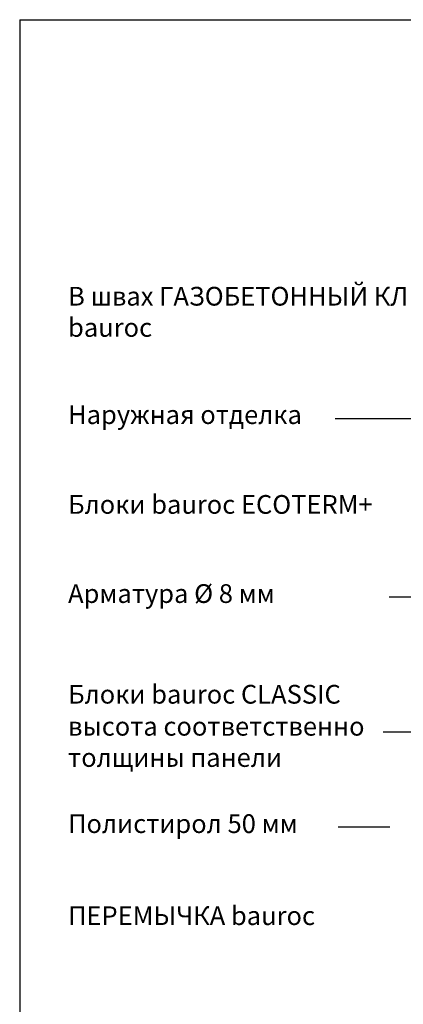
# Model space of a CAD drawing. Extents: x 112 to 1942, y 93 to 2843.
# Drawn here: x 112 to 727, y 1266 to 2843 of the extents above; entities that cross this region are included whole.
import ezdxf

# ---------------------------------------------------------------- set-up
doc = ezdxf.new("R2010")
doc.units = 0
doc.header["$LTSCALE"] = 10
doc.header["$MEASUREMENT"] = 0
doc.layers.add('RAAMJOON', color=15, linetype='CONTINUOUS')
doc.layers.add('TEKSTID', color=7, linetype='CONTINUOUS')
doc.styles.add('ARIAL', font='arial.ttf')

msp = doc.modelspace()

# ---------------------------------------------------------------- linework, layer by layer
at = {"layer": 'RAAMJOON'}
msp.add_line((112.2, 2843.5), (112.2, 472.8), dxfattribs=at)
at = {"layer": 'RAAMJOON', "linetype": 'Continuous'}
msp.add_line((112.2, 2843.5), (1942.2, 2843.5), dxfattribs=at)
at = {"layer": 'TEKSTID'}
for p, q in [((618.1, 2204.6), (898.7, 2204.6)), ((704.6, 1918.9), (818.7, 1918.9)), ((695, 1702.9), (945.3, 1702.9)), ((705.9, 1550.1), (622.7, 1550.1))]:
    msp.add_line(p, q, dxfattribs=at)
msp.add_lwpolyline([(1052.6, 1642, 15, 0, 0), (1088.8, 1651.6, 0, 0, 0), (705.9, 1550.1, 0, 0, 0)], format="xyseb", dxfattribs=at)

# ---------------------------------------------------------------- texts
at = {"layer": 'TEKSTID', "char_height": 30, "width": 619, "attachment_point": 1, "style": 'ARIAL'}
for s, insert in [('{\\fTimes New Roman|b0|i0|c204|p18;В швах ГАЗОБЕТОННЫЙ КЛЕЙ bauroc}', (189.8, 2415.5)), ('{\\fTimes New Roman|b0|i0|c204|p18;Наружная отделка}', (189.8, 2225.8)), ('{\\fTimes New Roman|b0|i0|c204|p18;Блоки \\fTimes New Roman|b0|i0|c186|p18;bauroc ECOTERM+}', (189.8, 2082)), ('{\\fTimes New Roman|b0|i0|c204|p18;Арматура \\fTimes New Roman|b0|i0|c0|p18;Ø 8\\fTimes New Roman|b0|i0|c204|p18; мм}', (189.8, 1939.2)), ('{\\fTimes New Roman|b0|i0|c204|p18;Блоки \\fTimes New Roman|b0|i0|c186|p18;bauroc CLASSIC}', (189.8, 1777.9)), ('{\\fTimes New Roman|b0|i0|c204|p18;высота соответственно толщины панели}', (189.8, 1726.6)), ('{\\fTimes New Roman|b0|i0|c204|p18;Полистирол 50 мм}', (189.8, 1570.6)), ('{\\fTimes New Roman|b0|i0|c204|p18;ПЕРЕМЫЧКА \\fTimes New Roman|b0|i0|c186|p18;bauroc}', (189.8, 1423.2))]:
    msp.add_mtext(s, dxfattribs=dict(at, insert=insert))

doc.saveas('drawing.dxf')
